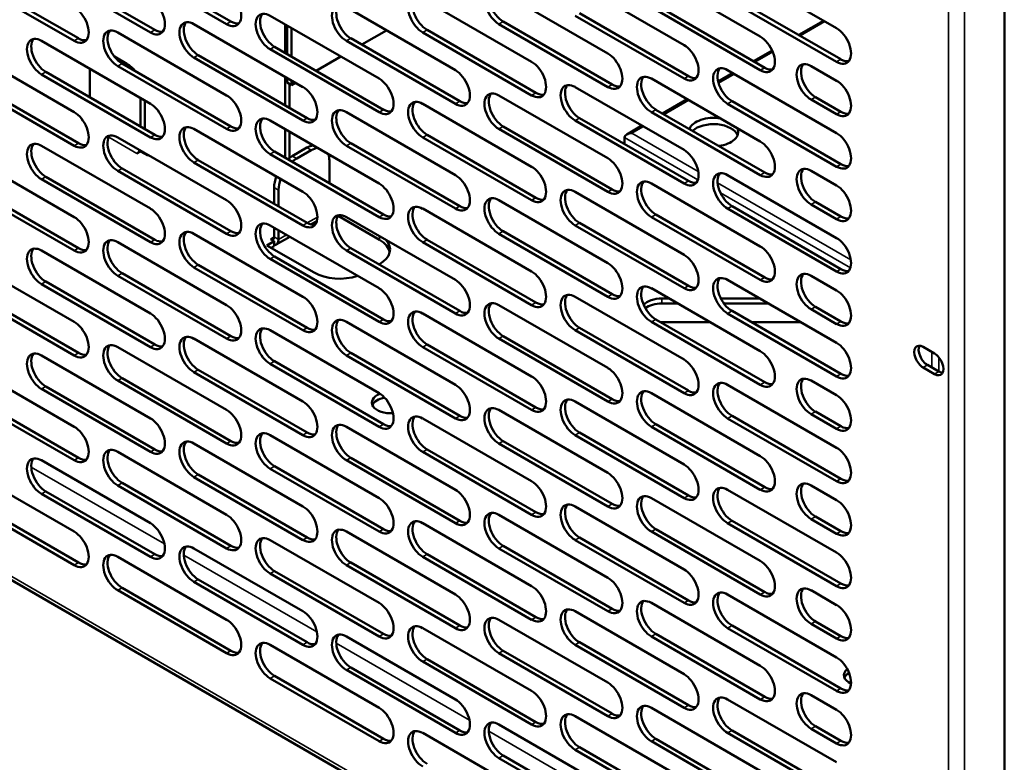
# Model space of a CAD drawing. Units: millimetres. Extents: x 65 to 5859, y 100 to 4100.
# Drawn here: x 4790 to 4944, y 2964 to 3080 of the extents above; entities that cross this region are included whole.
import ezdxf

# ---------------------------------------------------------------- set-up
doc = ezdxf.new("R2010")
doc.units = ezdxf.units.MM
doc.header["$LTSCALE"] = 20
doc.layers.add('Visible (ISO)', color=7, linetype='Continuous', lineweight=50)
doc.layers.add('Visible Narrow (ISO)', color=7, linetype='Continuous', lineweight=35)

msp = doc.modelspace()

# ---------------------------------------------------------------- linework, layer by layer
at = {"layer": 'Visible (ISO)'}
for p, q in [((4943.63, 3142.28), (4943.63, 2915.42)), ((4794.28, 3088.29), (4811.26, 3078.49)), ((4822.46, 3079.41), (4805.49, 3089.21)), ((4806.16, 3089.6), (4823.13, 3079.8)), ((4900.52, 3088.55), (4917.49, 3078.75)), ((4782.41, 3086.98), (4799.38, 3077.19)), ((4810.58, 3078.1), (4793.61, 3087.9)), ((4888.64, 3087.25), (4905.61, 3077.45)), ((4798.7, 3076.79), (4781.73, 3086.59)), ((4876.76, 3085.94), (4893.73, 3076.14)), ((4864.88, 3084.63), (4881.85, 3074.84)), ((4901.2, 3083.72), (4918.17, 3073.92)), ((4853, 3083.33), (4869.97, 3073.53)), ((4889.32, 3082.41), (4906.29, 3072.61)), ((4917.49, 3073.53), (4900.52, 3083.33)), ((4829.24, 3080.71), (4846.21, 3070.92)), ((4841.12, 3082.02), (4858.09, 3072.22)), ((4893.73, 3070.92), (4876.76, 3080.71)), ((4877.44, 3081.11), (4894.41, 3071.31)), ((4905.61, 3072.22), (4888.64, 3082.02)), ((4817.36, 3079.41), (4834.34, 3069.61)), ((4831.56, 3074.93), (4831.56, 3079.37)), ((4831.9, 3079.18), (4831.9, 3074.74)), ((4881.85, 3069.61), (4864.88, 3079.41)), ((4865.56, 3079.8), (4882.53, 3070)), ((4911.6, 3077.71), (4915.45, 3079.93)), ((4805.49, 3078.1), (4822.46, 3068.3)), ((4832.58, 3074.35), (4832.58, 3078.79)), ((4847.35, 3078.43), (4843.5, 3076.21)), ((4869.97, 3068.3), (4853, 3078.1)), ((4853.68, 3078.49), (4870.65, 3068.7)), ((4793.61, 3076.79), (4810.58, 3067)), ((4858.09, 3067), (4841.12, 3076.79)), ((4841.8, 3077.19), (4858.77, 3067.39)), ((4781.73, 3075.49), (4798.7, 3065.69)), ((4818.04, 3074.57), (4835.01, 3064.78)), ((4846.21, 3065.69), (4829.24, 3075.49)), ((4829.92, 3075.88), (4846.89, 3066.08)), ((4904.53, 3073.63), (4907.44, 3075.31)), ((4806.9, 3073.23), (4804.97, 3074.35)), ((4806.16, 3073.27), (4823.13, 3063.47)), ((4834.34, 3064.38), (4817.36, 3074.18)), ((4840.27, 3074.35), (4836.43, 3072.12)), ((4810.58, 3061.77), (4793.61, 3071.57)), ((4794.28, 3071.96), (4811.26, 3062.16)), ((4801.13, 3072.45), (4801.13, 3068.01)), ((4822.46, 3063.08), (4805.49, 3072.88)), ((4899.04, 3070.46), (4901.3, 3071.77)), ((4900.52, 3072.22), (4917.49, 3062.42)), ((4913.53, 3072.88), (4917.49, 3070.59)), ((4798.7, 3060.46), (4781.73, 3070.26)), ((4782.41, 3070.65), (4799.38, 3060.86)), ((4831.56, 3066.77), (4831.56, 3071.21)), ((4831.9, 3071.01), (4831.9, 3070.3)), ((4832.58, 3069.9), (4831.9, 3070.3)), ((4832.24, 3066.38), (4832.24, 3070.1)), ((4832.24, 3070.01), (4832.37, 3070.03)), ((4832.58, 3069.9), (4832.58, 3070.62)), ((4833.2, 3070.26), (4832.58, 3069.9)), ((4888.64, 3070.92), (4905.61, 3061.12)), ((4864.88, 3068.3), (4881.85, 3058.51)), ((4876.76, 3069.61), (4893.73, 3059.81)), ((4809.05, 3067.88), (4809.05, 3063.44)), ((4809.73, 3063.04), (4809.73, 3067.49)), ((4853, 3067), (4869.97, 3057.2)), ((4890.39, 3065.47), (4894.23, 3067.69)), ((4917.49, 3057.2), (4900.52, 3067)), ((4901.2, 3067.39), (4918.17, 3057.59)), ((4917.49, 3065.36), (4913.53, 3067.65)), ((4914.21, 3068.04), (4918.17, 3065.76)), ((4841.12, 3065.69), (4858.09, 3055.89)), ((4905.61, 3055.89), (4888.64, 3065.69)), ((4889.32, 3066.08), (4906.29, 3056.28)), ((4829.24, 3064.38), (4846.21, 3054.59)), ((4893.73, 3054.59), (4876.76, 3064.38)), ((4877.44, 3064.78), (4894.41, 3054.98)), ((4817.36, 3063.08), (4834.34, 3053.28)), ((4831.56, 3058.6), (4831.56, 3063.04)), ((4832.24, 3058.56), (4832.24, 3062.65)), ((4853.68, 3062.16), (4870.65, 3052.37)), ((4881.85, 3053.28), (4864.88, 3063.08)), ((4865.56, 3063.47), (4882.53, 3053.67)), ((4884.79, 3062.23), (4887.16, 3063.6)), ((4805.49, 3061.77), (4822.46, 3051.97)), ((4841.8, 3060.86), (4858.77, 3051.06)), ((4869.97, 3051.97), (4853, 3061.77)), ((4884.45, 3061.77), (4884.45, 3060.73)), ((4781.73, 3059.16), (4798.7, 3049.36)), ((4793.61, 3060.46), (4810.58, 3050.67)), ((4809.05, 3059.58), (4808.48, 3059.25)), ((4808.48, 3059.25), (4808.48, 3059.26)), ((4808.48, 3059.25), (4808.48, 3059.25)), ((4810.18, 3058.93), (4809.05, 3059.58)), ((4846.21, 3049.36), (4829.24, 3059.16)), ((4829.92, 3059.55), (4846.89, 3049.75)), ((4832.69, 3058.86), (4834.96, 3060.17)), ((4833.37, 3058.47), (4835.64, 3059.78)), ((4858.09, 3050.67), (4841.12, 3060.46)), ((4810.29, 3059), (4810.18, 3058.93)), ((4834.34, 3048.05), (4817.36, 3057.85)), ((4818.04, 3058.24), (4835.01, 3048.45)), ((4838.46, 3058.15), (4838.46, 3054.62)), ((4822.46, 3046.75), (4805.49, 3056.55)), ((4806.16, 3056.94), (4823.13, 3047.14)), ((4913.53, 3056.55), (4917.49, 3054.26)), ((4810.58, 3045.44), (4793.61, 3055.24)), ((4794.28, 3055.63), (4811.26, 3045.83)), ((4888.64, 3054.59), (4905.61, 3044.79)), ((4900.52, 3055.89), (4917.49, 3046.09)), ((4798.7, 3044.13), (4781.73, 3053.93)), ((4782.41, 3054.32), (4799.38, 3044.53)), ((4829.87, 3053.97), (4829.87, 3051.42)), ((4830.55, 3051.03), (4830.55, 3053.57)), ((4876.76, 3053.28), (4893.73, 3043.48)), ((4864.88, 3051.97), (4881.85, 3042.18)), ((4914.21, 3051.71), (4918.17, 3049.43)), ((4853, 3050.67), (4869.97, 3040.87)), ((4917.49, 3040.87), (4900.52, 3050.67)), ((4901.2, 3051.06), (4918.17, 3041.26)), ((4917.49, 3049.03), (4913.53, 3051.32)), ((4836.52, 3048.72), (4835.61, 3048.19)), ((4846.27, 3045.8), (4839.81, 3049.53)), ((4841.12, 3049.36), (4858.09, 3039.56)), ((4877.44, 3048.45), (4894.41, 3038.65)), ((4905.61, 3039.56), (4888.64, 3049.36)), ((4889.32, 3049.75), (4906.29, 3039.95)), ((4829.24, 3048.05), (4846.21, 3038.26)), ((4829.87, 3047.69), (4829.87, 3046.26)), ((4830.55, 3045.87), (4830.55, 3047.3)), ((4865.56, 3047.14), (4882.53, 3037.34)), ((4893.73, 3038.26), (4876.76, 3048.05)), ((4805.49, 3045.44), (4822.46, 3035.64)), ((4817.36, 3046.75), (4834.34, 3036.95)), ((4828.73, 3044.95), (4829.86, 3045.6)), ((4829.86, 3045.6), (4829.29, 3045.93)), ((4829.29, 3045.93), (4829.29, 3045.93)), ((4829.29, 3045.93), (4829.3, 3045.93)), ((4829.29, 3045.93), (4829.29, 3045.93)), ((4829.86, 3044.82), (4829.86, 3045.6)), ((4832.31, 3046.29), (4830.18, 3045.06)), ((4869.97, 3035.64), (4853, 3045.44)), ((4853.68, 3045.83), (4870.65, 3036.04)), ((4881.85, 3036.95), (4864.88, 3046.75)), ((4793.61, 3044.13), (4810.58, 3034.34)), ((4836.09, 3040.71), (4828.73, 3044.95)), ((4829.86, 3044.82), (4829.41, 3044.56)), ((4858.09, 3034.34), (4841.12, 3044.13)), ((4841.8, 3044.53), (4858.77, 3034.73)), ((4781.73, 3042.83), (4798.7, 3033.03)), ((4846.21, 3033.03), (4829.24, 3042.83)), ((4829.92, 3043.22), (4846.89, 3033.42)), ((4834.34, 3031.72), (4817.36, 3041.52)), ((4818.04, 3041.91), (4835.01, 3032.12)), ((4846.27, 3042.01), (4846.21, 3041.98)), ((4794.28, 3039.3), (4811.26, 3029.5)), ((4822.46, 3030.42), (4805.49, 3040.22)), ((4806.16, 3040.61), (4823.13, 3030.81)), ((4900.52, 3039.56), (4917.49, 3029.76)), ((4913.53, 3040.22), (4917.49, 3037.93)), ((4798.7, 3027.8), (4781.73, 3037.6)), ((4782.41, 3037.99), (4799.38, 3028.2)), ((4810.58, 3029.11), (4793.61, 3038.91)), ((4888.64, 3038.26), (4905.61, 3028.46)), ((4876.76, 3036.95), (4893.73, 3027.15)), ((4890.27, 3036.67), (4891.38, 3036.67)), ((4899.46, 3036.67), (4905.52, 3036.67)), ((4864.88, 3035.64), (4881.85, 3025.85)), ((4892.74, 3035.89), (4890.27, 3035.89)), ((4906.88, 3035.89), (4899.95, 3035.89)), ((4901.2, 3034.73), (4918.17, 3024.93)), ((4917.49, 3032.7), (4913.53, 3034.99)), ((4914.21, 3035.38), (4918.17, 3033.1)), ((4716.83, 3034.43), (4935.6, 2908.13)), ((4841.12, 3033.03), (4858.09, 3023.23)), ((4853, 3034.34), (4869.97, 3024.54)), ((4905.61, 3023.23), (4888.64, 3033.03)), ((4889.32, 3033.42), (4906.29, 3023.62)), ((4917.49, 3024.54), (4900.52, 3034.34)), ((4829.24, 3031.72), (4846.21, 3021.93)), ((4893.73, 3021.93), (4876.76, 3031.72)), ((4877.44, 3032.12), (4894.41, 3022.32)), ((4897.78, 3032.98), (4890.27, 3032.98)), ((4911.92, 3032.98), (4904.23, 3032.98)), ((4817.36, 3030.42), (4834.34, 3020.62)), ((4881.85, 3020.62), (4864.88, 3030.42)), ((4865.56, 3030.81), (4882.53, 3021.01)), ((4805.49, 3029.11), (4822.46, 3019.31)), ((4869.97, 3019.31), (4853, 3029.11)), ((4853.68, 3029.5), (4870.65, 3019.71)), ((4930.98, 3029.13), (4932.74, 3028.12)), ((4793.61, 3027.8), (4810.58, 3018.01)), ((4829.92, 3026.89), (4846.89, 3017.09)), ((4858.09, 3018.01), (4841.12, 3027.8)), ((4841.8, 3028.2), (4858.77, 3018.4)), ((4781.73, 3026.5), (4798.7, 3016.7)), ((4818.04, 3025.58), (4835.01, 3015.79)), ((4846.21, 3016.7), (4829.24, 3026.5)), ((4932.74, 3024.91), (4930.98, 3025.93)), ((4931.66, 3026.32), (4933.42, 3025.31)), ((4822.46, 3014.09), (4805.49, 3023.89)), ((4806.16, 3024.28), (4823.13, 3014.48)), ((4834.34, 3015.39), (4817.36, 3025.19)), ((4913.53, 3023.89), (4917.49, 3021.6)), ((4810.58, 3012.78), (4793.61, 3022.58)), ((4794.28, 3022.97), (4811.26, 3013.17)), ((4900.52, 3023.23), (4917.49, 3013.43)), ((4798.7, 3011.48), (4781.73, 3021.27)), ((4782.41, 3021.66), (4799.38, 3011.87)), ((4888.64, 3021.93), (4905.61, 3012.13)), ((4864.88, 3019.31), (4881.85, 3009.52)), ((4876.76, 3020.62), (4893.73, 3010.82)), ((4853, 3018.01), (4869.97, 3008.21)), ((4917.49, 3008.21), (4900.52, 3018.01)), ((4901.2, 3018.4), (4918.17, 3008.6)), ((4917.49, 3016.37), (4913.53, 3018.66)), ((4914.21, 3019.05), (4918.17, 3016.77)), ((4841.12, 3016.7), (4858.09, 3006.9)), ((4905.61, 3006.9), (4888.64, 3016.7)), ((4889.32, 3017.09), (4906.29, 3007.29)), ((4829.24, 3015.39), (4846.21, 3005.6)), ((4893.73, 3005.6), (4876.76, 3015.39)), ((4877.44, 3015.79), (4894.41, 3005.99)), ((4817.36, 3014.09), (4834.34, 3004.29)), ((4853.68, 3013.17), (4870.65, 3003.38)), ((4881.85, 3004.29), (4864.88, 3014.09)), ((4865.56, 3014.48), (4882.53, 3004.68)), ((4805.49, 3012.78), (4822.46, 3002.98)), ((4841.8, 3011.87), (4858.77, 3002.07)), ((4869.97, 3002.98), (4853, 3012.78)), ((4781.73, 3010.17), (4798.7, 3000.37)), ((4793.61, 3011.48), (4810.58, 3001.68)), ((4846.21, 3000.37), (4829.24, 3010.17)), ((4829.92, 3010.56), (4846.89, 3000.76)), ((4858.09, 3001.68), (4841.12, 3011.48)), ((4834.34, 2999.06), (4817.36, 3008.86)), ((4818.04, 3009.25), (4835.01, 2999.46)), ((4822.46, 2997.76), (4805.49, 3007.56)), ((4806.16, 3007.95), (4823.13, 2998.15)), ((4913.53, 3007.56), (4917.49, 3005.27)), ((4810.58, 2996.45), (4793.61, 3006.25)), ((4794.28, 3006.64), (4811.26, 2996.84)), ((4888.64, 3005.6), (4905.61, 2995.8)), ((4900.52, 3006.9), (4917.49, 2997.1)), ((4798.7, 2995.15), (4781.73, 3004.94)), ((4782.41, 3005.33), (4799.38, 2995.54)), ((4876.76, 3004.29), (4893.73, 2994.49)), ((4864.88, 3002.98), (4881.85, 2993.19)), ((4917.49, 3000.04), (4913.53, 3002.33)), ((4914.21, 3002.72), (4918.17, 3000.44)), ((4853, 3001.68), (4869.97, 2991.88)), ((4917.49, 2991.88), (4900.52, 3001.68)), ((4901.2, 3002.07), (4918.17, 2992.27)), ((4841.12, 3000.37), (4858.09, 2990.57)), ((4877.44, 2999.46), (4894.41, 2989.66)), ((4905.61, 2990.57), (4888.64, 3000.37)), ((4889.32, 3000.76), (4906.29, 2990.96)), ((4817.36, 2997.76), (4834.34, 2987.96)), ((4829.24, 2999.06), (4846.21, 2989.27)), ((4881.85, 2987.96), (4864.88, 2997.76)), ((4865.56, 2998.15), (4882.53, 2988.35)), ((4893.73, 2989.27), (4876.76, 2999.06)), ((4805.49, 2996.45), (4822.46, 2986.65)), ((4869.97, 2986.65), (4853, 2996.45)), ((4853.68, 2996.84), (4870.65, 2987.05)), ((4858.09, 2985.35), (4841.12, 2995.15)), ((4841.8, 2995.54), (4858.77, 2985.74)), ((4846.21, 2984.04), (4829.24, 2993.84)), ((4829.92, 2994.23), (4846.89, 2984.43)), ((4806.16, 2991.62), (4823.13, 2981.82)), ((4834.34, 2982.73), (4817.36, 2992.53)), ((4818.04, 2992.92), (4835.01, 2983.13)), ((4822.46, 2981.43), (4805.49, 2991.23)), ((4900.52, 2990.57), (4917.49, 2980.77)), ((4913.53, 2991.23), (4917.49, 2988.94)), ((4888.64, 2989.27), (4905.61, 2979.47)), ((4876.76, 2987.96), (4893.73, 2978.16)), ((4864.88, 2986.65), (4881.85, 2976.86)), ((4901.2, 2985.74), (4918.17, 2975.94)), ((4917.49, 2983.71), (4913.53, 2986)), ((4914.21, 2986.39), (4918.17, 2984.11)), ((4841.12, 2984.04), (4858.09, 2974.24)), ((4853, 2985.35), (4869.97, 2975.55)), ((4905.61, 2974.24), (4888.64, 2984.04)), ((4889.32, 2984.43), (4906.29, 2974.63)), ((4917.49, 2975.55), (4900.52, 2985.35)), ((4829.24, 2982.73), (4846.21, 2972.94)), ((4893.73, 2972.94), (4876.76, 2982.73)), ((4877.44, 2983.13), (4894.41, 2973.33)), ((4881.85, 2971.63), (4864.88, 2981.43)), ((4865.56, 2981.82), (4882.53, 2972.02)), ((4869.97, 2970.32), (4853, 2980.12)), ((4853.68, 2980.51), (4870.65, 2970.72)), ((4829.92, 2977.9), (4846.89, 2968.1)), ((4858.09, 2969.02), (4841.12, 2978.82)), ((4841.8, 2979.21), (4858.77, 2969.41)), ((4846.21, 2967.71), (4829.24, 2977.51)), ((4913.53, 2974.9), (4917.49, 2972.61)), ((4900.52, 2974.24), (4917.49, 2964.44)), ((4876.76, 2971.63), (4893.73, 2961.83)), ((4888.64, 2972.94), (4905.61, 2963.14)), ((4864.88, 2970.32), (4881.85, 2960.53)), ((4853, 2969.02), (4869.97, 2959.22)), ((4917.49, 2959.22), (4900.52, 2969.02)), ((4901.2, 2969.41), (4918.17, 2959.61)), ((4917.49, 2967.38), (4913.53, 2969.67)), ((4914.21, 2970.06), (4918.17, 2967.78)), ((4905.61, 2957.91), (4888.64, 2967.71)), ((4889.32, 2968.1), (4906.29, 2958.3)), ((4893.73, 2956.61), (4876.76, 2966.4)), ((4877.44, 2966.8), (4894.41, 2957)), ((4881.85, 2955.3), (4864.88, 2965.1)), ((4865.56, 2965.49), (4882.53, 2955.69))]:
    msp.add_line(p, q, dxfattribs=at)
for centre, major_axis, start_param, end_param in [((4822.46, 3082.02), (1.6, -2.77), 5.497787, 8.63938), ((4853, 3080.71), (-1.6, 2.77), 5.497787, 8.63938), ((4864.88, 3082.02), (-1.6, 2.77), 5.497787, 8.63938), ((4865.56, 3082.41), (-1.6, 2.77), 0.213756, 2.356194), ((4810.58, 3080.71), (1.6, -2.77), 5.497787, 8.63938), ((4841.12, 3079.41), (-1.6, 2.77), 5.497787, 8.63938), ((4841.8, 3079.8), (-1.6, 2.77), 0.213756, 2.356194), ((4853.68, 3081.11), (-1.6, 2.77), 0.213756, 2.356194), ((4798.7, 3079.41), (1.6, -2.77), 5.497787, 8.63938), ((4829.24, 3078.1), (-1.6, 2.77), 5.497787, 8.63938), ((4829.92, 3078.49), (-1.6, 2.77), 0.213756, 2.356194), ((4817.36, 3076.79), (-1.6, 2.77), 5.497787, 8.63938), ((4818.04, 3077.19), (-1.6, 2.77), 0.213756, 2.356194), ((4823.13, 3082.41), (1.6, -2.77), 5.497787, 6.069429), ((4805.49, 3075.49), (-1.6, 2.77), 5.497787, 8.63938), ((4806.16, 3075.88), (-1.6, 2.77), 0.213756, 2.356194), ((4811.26, 3081.11), (1.6, -2.77), 5.497787, 6.069429), ((4917.49, 3076.14), (1.6, -2.77), 5.497787, 8.63938), ((4793.61, 3074.18), (-1.6, 2.77), 5.497787, 8.63938), ((4794.28, 3074.57), (-1.6, 2.77), 0.213756, 2.356194), ((4799.38, 3079.8), (1.6, -2.77), 5.497787, 6.069429), ((4893.73, 3073.53), (1.6, -2.77), 5.497787, 8.63938), ((4905.61, 3074.84), (1.6, -2.77), 5.497787, 8.63938), ((4881.85, 3072.22), (1.6, -2.77), 5.497787, 8.63938), ((4806.9, 3069.97), (-2, 3.46), 5.002853, 5.497787), ((4869.97, 3070.92), (1.6, -2.77), 5.497787, 8.63938), ((4913.53, 3070.26), (-1.6, 2.77), 5.497787, 8.63938), ((4914.21, 3070.65), (-1.6, 2.77), 0.213756, 2.356194), ((4918.17, 3076.53), (1.6, -2.77), 5.497787, 6.069429), ((4858.09, 3069.61), (1.6, -2.77), 5.497787, 8.63938), ((4888.64, 3068.3), (-1.6, 2.77), 5.497787, 8.63938), ((4900.52, 3069.61), (-1.6, 2.77), 5.497787, 8.63938), ((4901.2, 3070), (-1.6, 2.77), 0.213756, 2.356194), ((4906.29, 3075.23), (1.6, -2.77), 5.497787, 6.069429), ((4846.21, 3068.3), (1.6, -2.77), 5.497787, 8.63938), ((4876.76, 3067), (-1.6, 2.77), 5.497787, 8.63938), ((4877.44, 3067.39), (-1.6, 2.77), 0.213756, 2.356194), ((4882.53, 3072.61), (1.6, -2.77), 5.497787, 6.069429), ((4889.32, 3068.7), (-1.6, 2.77), 0.213756, 2.356194), ((4894.41, 3073.92), (1.6, -2.77), 5.497787, 6.069429), ((4917.49, 3067.98), (1.6, -2.77), 5.497787, 8.63938), ((4822.46, 3065.69), (1.6, -2.77), 5.497787, 8.63938), ((4834.34, 3067), (1.6, -2.77), 5.497787, 8.63938), ((4864.88, 3065.69), (-1.6, 2.77), 5.497787, 8.63938), ((4865.56, 3066.08), (-1.6, 2.77), 0.213756, 2.356194), ((4870.65, 3071.31), (1.6, -2.77), 5.497787, 6.069429), ((4810.58, 3064.38), (1.6, -2.77), 5.497787, 8.63938), ((4853, 3064.38), (-1.6, 2.77), 5.497787, 8.63938), ((4853.68, 3064.78), (-1.6, 2.77), 0.213756, 2.356194), ((4858.77, 3070), (1.6, -2.77), 5.497787, 6.069429), ((4798.7, 3063.08), (1.6, -2.77), 5.497787, 8.63938), ((4841.12, 3063.08), (-1.6, 2.77), 5.497787, 8.63938), ((4841.8, 3063.47), (-1.6, 2.77), 0.213756, 2.356194), ((4846.89, 3068.7), (1.6, -2.77), 5.497787, 6.069429), ((4918.17, 3068.37), (1.6, -2.77), 5.497787, 6.069429), ((4829.24, 3061.77), (-1.6, 2.77), 5.497787, 8.63938), ((4829.92, 3062.16), (-1.6, 2.77), 0.213756, 2.356194), ((4835.01, 3067.39), (1.6, -2.77), 5.497787, 6.069429), ((4898.31, 3062.59), (-3.84, 0), 4.432351, 6.070206), ((4898.31, 3061.61), (3.84, 0), 0.22281, 2.587416), ((4805.49, 3059.16), (-1.6, 2.77), 5.497787, 8.63938), ((4811.26, 3064.78), (1.6, -2.77), 5.497787, 6.069429), ((4817.36, 3060.46), (-1.6, 2.77), 5.497787, 8.63938), ((4818.04, 3060.86), (-1.6, 2.77), 0.213756, 2.356194), ((4823.13, 3066.08), (1.6, -2.77), 5.497787, 6.069429), ((4885.59, 3061.77), (1.13, 0), 1.570796, 3.141593), ((4898.31, 3062.59), (3.84, 0), 4.925369, 6.563223), ((4917.49, 3059.81), (1.6, -2.77), 5.497787, 8.63938), ((4793.61, 3057.85), (-1.6, 2.77), 5.497787, 8.63938), ((4794.28, 3058.24), (-1.6, 2.77), 0.213756, 2.356194), ((4799.38, 3063.47), (1.6, -2.77), 5.497787, 6.069429), ((4806.16, 3059.55), (-1.6, 2.77), 0.213756, 2.356194), ((4905.61, 3058.51), (1.6, -2.77), 5.497787, 8.63938), ((4808.48, 3059.91), (-0.4, -0.693), 0.785398, 1.712693), ((4808.48, 3059.91), (0.88, 1.52), 4.712389, 4.776716), ((4834.96, 3056.9), (-2, -3.46), 3.580782, 3.926991), ((4835.64, 3056.51), (2, 3.46), 0.439189, 0.785398), ((4835.64, 3056.51), (-2, -3.46), 2.356194, 2.702403), ((4893.73, 3057.2), (1.6, -2.77), 5.497787, 8.63938), ((4832.69, 3055.6), (-2, -3.46), 3.926991, 4.178231), ((4833.37, 3055.21), (2, 3.46), 0.785398, 1.036638), ((4881.85, 3055.89), (1.6, -2.77), 5.497787, 8.63938), ((4918.17, 3060.2), (1.6, -2.77), 5.497787, 6.069429), ((4869.97, 3054.59), (1.6, -2.77), 5.497787, 8.63938), ((4900.52, 3053.28), (-1.6, 2.77), 5.497787, 8.63938), ((4901.2, 3053.67), (-1.6, 2.77), 0.213756, 2.356194), ((4906.29, 3058.9), (1.6, -2.77), 5.497787, 6.069429), ((4913.53, 3053.93), (-1.6, 2.77), 5.497787, 8.63938), ((4914.21, 3054.32), (-1.6, 2.77), 0.213756, 2.356194), ((4832.69, 3055.6), (-2, -3.46), 5.013922, 5.497787), ((4833.37, 3055.21), (2, 3.46), 1.87233, 2.356194), ((4846.21, 3051.97), (1.6, -2.77), 5.497787, 8.63938), ((4858.09, 3053.28), (1.6, -2.77), 5.497787, 8.63938), ((4888.64, 3051.97), (-1.6, 2.77), 5.497787, 8.63938), ((4889.32, 3052.37), (-1.6, 2.77), 0.213756, 2.356194), ((4894.41, 3057.59), (1.6, -2.77), 5.497787, 6.069429), ((4834.34, 3050.67), (1.6, -2.77), 5.497787, 8.63938), ((4876.76, 3050.67), (-1.6, 2.77), 5.497787, 8.63938), ((4877.44, 3051.06), (-1.6, 2.77), 0.213756, 2.356194), ((4882.53, 3056.28), (1.6, -2.77), 5.497787, 6.069429), ((4917.49, 3051.65), (1.6, -2.77), 5.497787, 8.63938), ((4822.46, 3049.36), (1.6, -2.77), 5.497787, 8.63938), ((4864.88, 3049.36), (-1.6, 2.77), 5.497787, 8.63938), ((4865.56, 3049.75), (-1.6, 2.77), 0.213756, 2.356194), ((4870.65, 3054.98), (1.6, -2.77), 5.497787, 6.069429), ((4810.58, 3048.05), (1.6, -2.77), 5.497787, 8.63938), ((4853, 3048.05), (-1.6, 2.77), 5.497787, 8.63938), ((4853.68, 3048.45), (-1.6, 2.77), 0.213756, 2.356194), ((4858.77, 3053.67), (1.6, -2.77), 5.497787, 6.069429), ((4798.7, 3046.75), (1.6, -2.77), 5.497787, 8.63938), ((4829.24, 3045.44), (-1.6, 2.77), 5.497787, 8.63938), ((4829.92, 3045.83), (-1.6, 2.77), 0.213756, 2.356194), ((4835.01, 3051.06), (1.6, -2.77), 5.497787, 6.069429), ((4841.12, 3046.75), (-1.6, 2.77), 5.497787, 8.63938), ((4841.8, 3047.14), (-1.6, 2.77), 0.213756, 2.356194), ((4846.89, 3052.37), (1.6, -2.77), 5.497787, 6.069429), ((4918.17, 3052.04), (1.6, -2.77), 5.497787, 6.069429), ((4817.36, 3044.13), (-1.6, 2.77), 5.497787, 8.63938), ((4818.04, 3044.53), (-1.6, 2.77), 0.213756, 2.356194), ((4823.13, 3049.75), (1.6, -2.77), 5.497787, 6.069429), ((4805.49, 3042.83), (-1.6, 2.77), 5.497787, 8.63938), ((4806.16, 3043.22), (-1.6, 2.77), 0.213756, 2.356194), ((4811.26, 3048.45), (1.6, -2.77), 5.497787, 6.069429), ((4829.3, 3046.58), (0.4, -0.693), 5.497787, 7.068583), ((4829.3, 3046.58), (0.88, -1.52), 5.964552, 7.068583), ((4842.31, 3044.3), (5.6, 0), 5.497787, 6.774758), ((4842.31, 3043.51), (5.6, 0), 0.121517, 0.785398), ((4917.49, 3043.48), (1.6, -2.77), 5.497787, 8.63938), ((4793.61, 3041.52), (-1.6, 2.77), 5.497787, 8.63938), ((4794.28, 3041.91), (-1.6, 2.77), 0.213756, 2.356194), ((4799.38, 3047.14), (1.6, -2.77), 5.497787, 6.069429), ((4905.61, 3042.18), (1.6, -2.77), 5.497787, 8.63938), ((4893.73, 3040.87), (1.6, -2.77), 5.497787, 8.63938), ((4840.05, 3042.99), (5.6, 0), 3.926991, 5.237723), ((4869.97, 3038.26), (1.6, -2.77), 5.497787, 8.63938), ((4881.85, 3039.56), (1.6, -2.77), 5.497787, 8.63938), ((4913.53, 3037.6), (-1.6, 2.77), 5.497787, 8.63938), ((4918.17, 3043.87), (1.6, -2.77), 5.497787, 6.069429), ((4858.09, 3036.95), (1.6, -2.77), 5.497787, 8.63938), ((4900.52, 3036.95), (-1.6, 2.77), 5.497787, 8.63938), ((4901.2, 3037.34), (-1.6, 2.77), 0.213756, 2.356194), ((4906.29, 3042.57), (1.6, -2.77), 5.497787, 6.069429), ((4914.21, 3037.99), (-1.6, 2.77), 0.213756, 2.356194), ((4846.21, 3035.64), (1.6, -2.77), 5.497787, 8.63938), ((4888.64, 3035.64), (-1.6, 2.77), 5.497787, 8.63938), ((4889.32, 3036.04), (-1.6, 2.77), 0.213756, 2.356194), ((4894.41, 3041.26), (1.6, -2.77), 5.497787, 6.069429), ((4917.49, 3035.32), (1.6, -2.77), 5.497787, 8.63938), ((4834.34, 3034.34), (1.6, -2.77), 5.497787, 8.63938), ((4864.88, 3033.03), (-1.6, 2.77), 5.497787, 8.63938), ((4876.76, 3034.34), (-1.6, 2.77), 5.497787, 8.63938), ((4877.44, 3034.73), (-1.6, 2.77), 0.213756, 2.356194), ((4882.53, 3039.95), (1.6, -2.77), 5.497787, 6.069429), ((4890.27, 3034.83), (3.2, 0), 1.570796, 2.662315), ((4822.46, 3033.03), (1.6, -2.77), 5.497787, 8.63938), ((4853, 3031.72), (-1.6, 2.77), 5.497787, 8.63938), ((4853.68, 3032.12), (-1.6, 2.77), 0.213756, 2.356194), ((4858.77, 3037.34), (1.6, -2.77), 5.497787, 6.069429), ((4865.56, 3033.42), (-1.6, 2.77), 0.213756, 2.356194), ((4870.65, 3038.65), (1.6, -2.77), 5.497787, 6.069429), ((4890.27, 3034.04), (-3.2, 0), 4.712389, 5.645889), ((4798.7, 3030.42), (1.6, -2.77), 5.497787, 8.63938), ((4810.58, 3031.72), (1.6, -2.77), 5.497787, 8.63938), ((4841.12, 3030.42), (-1.6, 2.77), 5.497787, 8.63938), ((4841.8, 3030.81), (-1.6, 2.77), 0.213756, 2.356194), ((4846.89, 3036.04), (1.6, -2.77), 5.497787, 6.069429), ((4918.17, 3035.71), (1.6, -2.77), 5.497787, 6.069429), ((4829.24, 3029.11), (-1.6, 2.77), 5.497787, 8.63938), ((4829.92, 3029.5), (-1.6, 2.77), 0.213756, 2.356194), ((4835.01, 3034.73), (1.6, -2.77), 5.497787, 6.069429), ((4890.27, 3034.83), (-3.2, 0), 1.510624, 1.570796), ((4817.36, 3027.8), (-1.6, 2.77), 5.497787, 8.63938), ((4818.04, 3028.2), (-1.6, 2.77), 0.213756, 2.356194), ((4823.13, 3033.42), (1.6, -2.77), 5.497787, 6.069429), ((4805.49, 3026.5), (-1.6, 2.77), 5.497787, 8.63938), ((4806.16, 3026.89), (-1.6, 2.77), 0.213756, 2.356194), ((4811.26, 3032.12), (1.6, -2.77), 5.497787, 6.069429), ((4905.61, 3025.85), (1.6, -2.77), 5.497787, 8.63938), ((4917.49, 3027.15), (1.6, -2.77), 5.497787, 8.63938), ((4930.98, 3027.53), (-0.98, 1.7), 5.497787, 8.63938), ((4931.66, 3027.92), (-0.98, 1.7), 0.353665, 2.356194), ((4793.61, 3025.19), (-1.6, 2.77), 5.497787, 8.63938), ((4794.28, 3025.58), (-1.6, 2.77), 0.213756, 2.356194), ((4799.38, 3030.81), (1.6, -2.77), 5.497787, 6.069429), ((4893.73, 3024.54), (1.6, -2.77), 5.497787, 8.63938), ((4932.74, 3026.51), (0.98, -1.7), 5.497787, 8.63938), ((4881.85, 3023.23), (1.6, -2.77), 5.497787, 8.63938), ((4869.97, 3021.93), (1.6, -2.77), 5.497787, 8.63938), ((4913.53, 3021.27), (-1.6, 2.77), 5.497787, 8.63938), ((4914.21, 3021.66), (-1.6, 2.77), 0.213756, 2.356194), ((4918.17, 3027.54), (1.6, -2.77), 5.497787, 6.069429), ((4933.42, 3026.91), (0.98, -1.7), 5.497787, 5.929521), ((4858.09, 3020.62), (1.6, -2.77), 5.497787, 8.63938), ((4888.64, 3019.31), (-1.6, 2.77), 5.497787, 8.63938), ((4894.41, 3024.93), (1.6, -2.77), 5.497787, 6.069429), ((4900.52, 3020.62), (-1.6, 2.77), 5.497787, 8.63938), ((4901.2, 3021.01), (-1.6, 2.77), 0.213756, 2.356194), ((4906.29, 3026.24), (1.6, -2.77), 5.497787, 6.069429), ((4847.97, 3020.46), (-2.88, 0), 5.304467, 7.998271), ((4847.97, 3019.67), (-2.88, 0), 5.033723, 6.045244), ((4846.21, 3019.31), (1.6, -2.77), 5.497787, 8.63938), ((4876.76, 3018.01), (-1.6, 2.77), 5.497787, 8.63938), ((4877.44, 3018.4), (-1.6, 2.77), 0.213756, 2.356194), ((4882.53, 3023.62), (1.6, -2.77), 5.497787, 6.069429), ((4889.32, 3019.71), (-1.6, 2.77), 0.213756, 2.356194), ((4917.49, 3018.99), (1.6, -2.77), 5.497787, 8.63938), ((4822.46, 3016.7), (1.6, -2.77), 5.497787, 8.63938), ((4834.34, 3018.01), (1.6, -2.77), 5.497787, 8.63938), ((4864.88, 3016.7), (-1.6, 2.77), 5.497787, 8.63938), ((4865.56, 3017.09), (-1.6, 2.77), 0.213756, 2.356194), ((4870.65, 3022.32), (1.6, -2.77), 5.497787, 6.069429), ((4810.58, 3015.39), (1.6, -2.77), 5.497787, 8.63938), ((4853, 3015.39), (-1.6, 2.77), 5.497787, 8.63938), ((4853.68, 3015.79), (-1.6, 2.77), 0.213756, 2.356194), ((4858.77, 3021.01), (1.6, -2.77), 5.497787, 6.069429), ((4798.7, 3014.09), (1.6, -2.77), 5.497787, 8.63938), ((4841.12, 3014.09), (-1.6, 2.77), 5.497787, 8.63938), ((4841.8, 3014.48), (-1.6, 2.77), 0.213756, 2.356194), ((4846.89, 3019.71), (1.6, -2.77), 5.497787, 6.069429), ((4918.17, 3019.38), (1.6, -2.77), 5.497787, 6.069429), ((4829.24, 3012.78), (-1.6, 2.77), 5.497787, 8.63938), ((4829.92, 3013.17), (-1.6, 2.77), 0.213756, 2.356194), ((4835.01, 3018.4), (1.6, -2.77), 5.497787, 6.069429), ((4805.49, 3010.17), (-1.6, 2.77), 5.497787, 8.63938), ((4806.16, 3010.56), (-1.6, 2.77), 0.213756, 2.356194), ((4811.26, 3015.79), (1.6, -2.77), 5.497787, 6.069429), ((4817.36, 3011.48), (-1.6, 2.77), 5.497787, 8.63938), ((4818.04, 3011.87), (-1.6, 2.77), 0.213756, 2.356194), ((4823.13, 3017.09), (1.6, -2.77), 5.497787, 6.069429), ((4917.49, 3010.82), (1.6, -2.77), 5.497787, 8.63938), ((4793.61, 3008.86), (-1.6, 2.77), 5.497787, 8.63938), ((4794.28, 3009.25), (-1.6, 2.77), 0.213756, 2.356194), ((4799.38, 3014.48), (1.6, -2.77), 5.497787, 6.069429), ((4905.61, 3009.52), (1.6, -2.77), 5.497787, 8.63938), ((4893.73, 3008.21), (1.6, -2.77), 5.497787, 8.63938), ((4881.85, 3006.9), (1.6, -2.77), 5.497787, 8.63938), ((4918.17, 3011.21), (1.6, -2.77), 5.497787, 6.069429), ((4869.97, 3005.6), (1.6, -2.77), 5.497787, 8.63938), ((4900.52, 3004.29), (-1.6, 2.77), 5.497787, 8.63938), ((4901.2, 3004.68), (-1.6, 2.77), 0.213756, 2.356194), ((4906.29, 3009.91), (1.6, -2.77), 5.497787, 6.069429), ((4913.53, 3004.94), (-1.6, 2.77), 5.497787, 8.63938), ((4914.21, 3005.33), (-1.6, 2.77), 0.213756, 2.356194), ((4846.21, 3002.98), (1.6, -2.77), 5.497787, 8.63938), ((4858.09, 3004.29), (1.6, -2.77), 5.497787, 8.63938), ((4888.64, 3002.98), (-1.6, 2.77), 5.497787, 8.63938), ((4889.32, 3003.38), (-1.6, 2.77), 0.213756, 2.356194), ((4894.41, 3008.6), (1.6, -2.77), 5.497787, 6.069429), ((4834.34, 3001.68), (1.6, -2.77), 5.497787, 8.63938), ((4876.76, 3001.68), (-1.6, 2.77), 5.497787, 8.63938), ((4877.44, 3002.07), (-1.6, 2.77), 0.213756, 2.356194), ((4882.53, 3007.29), (1.6, -2.77), 5.497787, 6.069429), ((4917.49, 3002.66), (1.6, -2.77), 5.497787, 8.63938), ((4822.46, 3000.37), (1.6, -2.77), 5.497787, 8.63938), ((4853, 2999.06), (-1.6, 2.77), 5.497787, 8.63938), ((4864.88, 3000.37), (-1.6, 2.77), 5.497787, 8.63938), ((4865.56, 3000.76), (-1.6, 2.77), 0.213756, 2.356194), ((4870.65, 3005.99), (1.6, -2.77), 5.497787, 6.069429), ((4810.58, 2999.06), (1.6, -2.77), 5.497787, 8.63938), ((4841.12, 2997.76), (-1.6, 2.77), 5.497787, 8.63938), ((4853.68, 2999.46), (-1.6, 2.77), 0.213756, 2.356194), ((4858.77, 3004.68), (1.6, -2.77), 5.497787, 6.069429), ((4798.7, 2997.76), (1.6, -2.77), 5.497787, 8.63938), ((4829.24, 2996.45), (-1.6, 2.77), 5.497787, 8.63938), ((4829.92, 2996.84), (-1.6, 2.77), 0.213756, 2.356194), ((4835.01, 3002.07), (1.6, -2.77), 5.497787, 6.069429), ((4841.8, 2998.15), (-1.6, 2.77), 0.213756, 2.356194), ((4846.89, 3003.38), (1.6, -2.77), 5.497787, 6.069429), ((4918.17, 3003.05), (1.6, -2.77), 5.497787, 6.069429), ((4817.36, 2995.15), (-1.6, 2.77), 5.497787, 8.63938), ((4818.04, 2995.54), (-1.6, 2.77), 0.213756, 2.356194), ((4823.13, 3000.76), (1.6, -2.77), 5.497787, 6.069429), ((4805.49, 2993.84), (-1.6, 2.77), 5.497787, 8.63938), ((4806.16, 2994.23), (-1.6, 2.77), 0.213756, 2.356194), ((4811.26, 2999.46), (1.6, -2.77), 5.497787, 6.069429), ((4917.49, 2994.49), (1.6, -2.77), 5.497787, 8.63938), ((4799.38, 2998.15), (1.6, -2.77), 5.497787, 6.069429), ((4905.61, 2993.19), (1.6, -2.77), 5.497787, 8.63938), ((4881.85, 2990.57), (1.6, -2.77), 5.497787, 8.63938), ((4893.73, 2991.88), (1.6, -2.77), 5.497787, 8.63938), ((4869.97, 2989.27), (1.6, -2.77), 5.497787, 8.63938), ((4913.53, 2988.61), (-1.6, 2.77), 5.497787, 8.63938), ((4918.17, 2994.88), (1.6, -2.77), 5.497787, 6.069429), ((4858.09, 2987.96), (1.6, -2.77), 5.497787, 8.63938), ((4900.52, 2987.96), (-1.6, 2.77), 5.497787, 8.63938), ((4901.2, 2988.35), (-1.6, 2.77), 0.213756, 2.356194), ((4906.29, 2993.58), (1.6, -2.77), 5.497787, 6.069429), ((4914.21, 2989.01), (-1.6, 2.77), 0.213756, 2.356194), ((4846.21, 2986.65), (1.6, -2.77), 5.497787, 8.63938), ((4876.76, 2985.35), (-1.6, 2.77), 5.497787, 8.63938), ((4888.64, 2986.65), (-1.6, 2.77), 5.497787, 8.63938), ((4889.32, 2987.05), (-1.6, 2.77), 0.213756, 2.356194), ((4894.41, 2992.27), (1.6, -2.77), 5.497787, 6.069429), ((4917.49, 2986.33), (1.6, -2.77), 5.497787, 8.63938), ((4834.34, 2985.35), (1.6, -2.77), 5.497787, 8.63938), ((4864.88, 2984.04), (-1.6, 2.77), 5.497787, 8.63938), ((4870.65, 2989.66), (1.6, -2.77), 5.497787, 6.069429), ((4877.44, 2985.74), (-1.6, 2.77), 0.213756, 2.356194), ((4882.53, 2990.96), (1.6, -2.77), 5.497787, 6.069429), ((4822.46, 2984.04), (1.6, -2.77), 5.497787, 8.63938), ((4853, 2982.73), (-1.6, 2.77), 5.497787, 8.63938), ((4853.68, 2983.13), (-1.6, 2.77), 0.213756, 2.356194), ((4858.77, 2988.35), (1.6, -2.77), 5.497787, 6.069429), ((4865.56, 2984.43), (-1.6, 2.77), 0.213756, 2.356194), ((4841.12, 2981.43), (-1.6, 2.77), 5.497787, 8.63938), ((4841.8, 2981.82), (-1.6, 2.77), 0.213756, 2.356194), ((4846.89, 2987.05), (1.6, -2.77), 5.497787, 6.069429), ((4918.17, 2986.72), (1.6, -2.77), 5.497787, 6.069429), ((4829.24, 2980.12), (-1.6, 2.77), 5.497787, 8.63938), ((4829.92, 2980.51), (-1.6, 2.77), 0.213756, 2.356194), ((4835.01, 2985.74), (1.6, -2.77), 5.497787, 6.069429), ((4823.13, 2984.43), (1.6, -2.77), 5.497787, 6.069429), ((4905.61, 2976.86), (1.6, -2.77), 5.497787, 8.63938), ((4917.49, 2978.16), (1.6, -2.77), 5.497787, 8.63938), ((4893.73, 2975.55), (1.6, -2.77), 5.497787, 8.63938), ((4921.51, 2978), (-2.88, 0), 5.665087, 7.197045), ((4921.51, 2977.21), (-2.88, 0), 5.51442, 6.045244), ((4881.85, 2974.24), (1.6, -2.77), 5.497787, 8.63938), ((4869.97, 2972.94), (1.6, -2.77), 5.497787, 8.63938), ((4900.52, 2971.63), (-1.6, 2.77), 5.497787, 8.63938), ((4913.53, 2972.28), (-1.6, 2.77), 5.497787, 8.63938), ((4914.21, 2972.68), (-1.6, 2.77), 0.213756, 2.356194), ((4918.17, 2978.55), (1.6, -2.77), 5.497787, 6.069429), ((4858.09, 2971.63), (1.6, -2.77), 5.497787, 8.63938), ((4888.64, 2970.32), (-1.6, 2.77), 5.497787, 8.63938), ((4889.32, 2970.72), (-1.6, 2.77), 0.213756, 2.356194), ((4894.41, 2975.94), (1.6, -2.77), 5.497787, 6.069429), ((4901.2, 2972.02), (-1.6, 2.77), 0.213756, 2.356194), ((4906.29, 2977.25), (1.6, -2.77), 5.497787, 6.069429), ((4846.21, 2970.32), (1.6, -2.77), 5.497787, 8.63938), ((4876.76, 2969.02), (-1.6, 2.77), 5.497787, 8.63938), ((4877.44, 2969.41), (-1.6, 2.77), 0.213756, 2.356194), ((4882.53, 2974.63), (1.6, -2.77), 5.497787, 6.069429), ((4917.49, 2970), (1.6, -2.77), 5.497787, 8.63938), ((4864.88, 2967.71), (-1.6, 2.77), 5.497787, 8.63938), ((4865.56, 2968.1), (-1.6, 2.77), 0.213756, 2.356194), ((4870.65, 2973.33), (1.6, -2.77), 5.497787, 6.069429), ((4853, 2966.4), (-1.6, 2.77), 5.497787, 8.63938), ((4853.68, 2966.8), (-1.6, 2.77), 0.213756, 2.356194), ((4858.77, 2972.02), (1.6, -2.77), 5.497787, 6.069429), ((4846.89, 2970.72), (1.6, -2.77), 5.497787, 6.069429), ((4918.17, 2970.39), (1.6, -2.77), 5.497787, 6.069429)]:
    msp.add_ellipse(centre, major_axis=major_axis, ratio=0.57735, start_param=start_param, end_param=end_param, dxfattribs=at)
at = {"layer": 'Visible Narrow (ISO)'}
for p, q in [((4937.4, 3141.96), (4937.4, 2908.56)), ((4934.91, 2909.21), (4934.91, 3141.3)), ((4822.46, 3079.41), (4823.13, 3079.8)), ((4864.88, 3079.41), (4865.56, 3079.8)), ((4911.83, 3077.58), (4915.68, 3079.8)), ((4810.58, 3078.1), (4811.26, 3078.49)), ((4853, 3078.1), (4853.68, 3078.49)), ((4798.7, 3076.79), (4799.38, 3077.19)), ((4841.12, 3076.79), (4841.8, 3077.19)), ((4817.36, 3074.18), (4818.04, 3074.57)), ((4829.24, 3075.49), (4829.92, 3075.88)), ((4904.76, 3073.5), (4907.54, 3075.1)), ((4805.49, 3072.88), (4806.16, 3073.27)), ((4806.9, 3073.23), (4806.56, 3073.04)), ((4917.49, 3073.53), (4918.17, 3073.92)), ((4793.61, 3071.57), (4794.28, 3071.96)), ((4899.1, 3070.23), (4901.54, 3071.63)), ((4905.61, 3072.22), (4906.29, 3072.61)), ((4881.85, 3069.61), (4882.53, 3070)), ((4893.73, 3070.92), (4894.41, 3071.31)), ((4869.97, 3068.3), (4870.65, 3068.7)), ((4858.09, 3067), (4858.77, 3067.39)), ((4890.62, 3065.33), (4894.47, 3067.55)), ((4900.52, 3067), (4901.2, 3067.39)), ((4913.53, 3067.65), (4914.21, 3068.04)), ((4846.21, 3065.69), (4846.89, 3066.08)), ((4888.64, 3065.69), (4889.32, 3066.08)), ((4917.49, 3065.36), (4918.17, 3065.76)), ((4834.34, 3064.38), (4835.01, 3064.78)), ((4876.76, 3064.38), (4877.44, 3064.78)), ((4810.58, 3061.77), (4811.26, 3062.16)), ((4822.46, 3063.08), (4823.13, 3063.47)), ((4853, 3061.77), (4853.68, 3062.16)), ((4864.88, 3063.08), (4865.56, 3063.47)), ((4885.59, 3062.42), (4887.4, 3063.47)), ((4895.95, 3056.44), (4885.59, 3062.42)), ((4798.7, 3060.46), (4799.38, 3060.86)), ((4808.48, 3059.26), (4804.09, 3061.79)), ((4841.12, 3060.46), (4841.8, 3060.86)), ((4884.45, 3061.77), (4895.89, 3055.17)), ((4808.48, 3059.26), (4808.48, 3059.25)), ((4829.24, 3059.16), (4829.92, 3059.55)), ((4834.96, 3060.17), (4835.64, 3059.78)), ((4817.36, 3057.85), (4818.04, 3058.24)), ((4833.37, 3058.47), (4832.69, 3058.86)), ((4917.49, 3057.2), (4918.17, 3057.59)), ((4805.49, 3056.55), (4806.16, 3056.94)), ((4905.61, 3055.89), (4906.29, 3056.28)), ((4793.61, 3055.24), (4794.28, 3055.63)), ((4893.73, 3054.59), (4894.41, 3054.98)), ((4919.71, 3042.72), (4898.95, 3054.71)), ((4829.87, 3053.97), (4830.55, 3053.57)), ((4881.85, 3053.28), (4882.53, 3053.67)), ((4899.39, 3053.15), (4919.65, 3041.45)), ((4869.97, 3051.97), (4870.65, 3052.37)), ((4913.53, 3051.32), (4914.21, 3051.71)), ((4858.09, 3050.67), (4858.77, 3051.06)), ((4900.52, 3050.67), (4901.2, 3051.06)), ((4834.34, 3048.05), (4835.01, 3048.45)), ((4835.01, 3048.45), (4836.6, 3049.36)), ((4846.21, 3049.36), (4846.89, 3049.75)), ((4876.76, 3048.05), (4877.44, 3048.45)), ((4888.64, 3049.36), (4889.32, 3049.75)), ((4917.49, 3049.03), (4918.17, 3049.43)), ((4822.46, 3046.75), (4823.13, 3047.14)), ((4864.88, 3046.75), (4865.56, 3047.14)), ((4810.58, 3045.44), (4811.26, 3045.83)), ((4829.3, 3045.93), (4829.87, 3046.26)), ((4829.3, 3045.93), (4829.3, 3045.92)), ((4829.87, 3046.26), (4830.55, 3045.87)), ((4830.55, 3045.87), (4831.79, 3046.58)), ((4846.27, 3046.39), (4846.27, 3045.8)), ((4853, 3045.44), (4853.68, 3045.83)), ((4798.7, 3044.13), (4799.38, 3044.53)), ((4841.12, 3044.13), (4841.8, 3044.53)), ((4829.24, 3042.83), (4829.92, 3043.22)), ((4817.36, 3041.52), (4818.04, 3041.91)), ((4917.49, 3040.87), (4918.17, 3041.26)), ((4793.61, 3038.91), (4794.28, 3039.3)), ((4805.49, 3040.22), (4806.16, 3040.61)), ((4905.61, 3039.56), (4906.29, 3039.95)), ((4893.73, 3038.26), (4894.41, 3038.65)), ((4881.85, 3036.95), (4882.53, 3037.34)), ((4890.27, 3036.67), (4890.27, 3035.89)), ((4716.87, 3035.01), (4934.83, 2909.17)), ((4858.09, 3034.34), (4858.77, 3034.73)), ((4869.97, 3035.64), (4870.65, 3036.04)), ((4900.52, 3034.34), (4901.2, 3034.73)), ((4913.53, 3034.99), (4914.21, 3035.38)), ((4846.21, 3033.03), (4846.89, 3033.42)), ((4888.64, 3033.03), (4889.32, 3033.42)), ((4917.49, 3032.7), (4918.17, 3033.1)), ((4834.34, 3031.72), (4835.01, 3032.12)), ((4876.76, 3031.72), (4877.44, 3032.12)), ((4822.46, 3030.42), (4823.13, 3030.81)), ((4864.88, 3030.42), (4865.56, 3030.81)), ((4810.58, 3029.11), (4811.26, 3029.5)), ((4853, 3029.11), (4853.68, 3029.5)), ((4798.7, 3027.8), (4799.38, 3028.2)), ((4829.24, 3026.5), (4829.92, 3026.89)), ((4841.12, 3027.8), (4841.8, 3028.2)), ((4932.31, 3025.94), (4932.31, 3028.36)), ((4933.44, 3027.48), (4933.44, 3025.29)), ((4817.36, 3025.19), (4818.04, 3025.58)), ((4930.98, 3025.93), (4931.66, 3026.32)), ((4805.49, 3023.89), (4806.16, 3024.28)), ((4917.49, 3024.54), (4918.17, 3024.93)), ((4932.74, 3024.91), (4933.42, 3025.31)), ((4793.61, 3022.58), (4794.28, 3022.97)), ((4893.73, 3021.93), (4894.41, 3022.32)), ((4905.61, 3023.23), (4906.29, 3023.62)), ((4881.85, 3020.62), (4882.53, 3021.01)), ((4869.97, 3019.31), (4870.65, 3019.71)), ((4858.09, 3018.01), (4858.77, 3018.4)), ((4900.52, 3018.01), (4901.2, 3018.4)), ((4913.53, 3018.66), (4914.21, 3019.05)), ((4846.21, 3016.7), (4846.89, 3017.09)), ((4888.64, 3016.7), (4889.32, 3017.09)), ((4917.49, 3016.37), (4918.17, 3016.77)), ((4834.34, 3015.39), (4835.01, 3015.79)), ((4876.76, 3015.39), (4877.44, 3015.79)), ((4810.58, 3012.78), (4811.26, 3013.17)), ((4822.46, 3014.09), (4823.13, 3014.48)), ((4853, 3012.78), (4853.68, 3013.17)), ((4864.88, 3014.09), (4865.56, 3014.48)), ((4798.7, 3011.48), (4799.38, 3011.87)), ((4841.12, 3011.48), (4841.8, 3011.87)), ((4792.02, 3010.43), (4812.77, 2998.45)), ((4829.24, 3010.17), (4829.92, 3010.56)), ((4817.36, 3008.86), (4818.04, 3009.25)), ((4917.49, 3008.21), (4918.17, 3008.6)), ((4805.49, 3007.56), (4806.16, 3007.95)), ((4905.61, 3006.9), (4906.29, 3007.29)), ((4793.61, 3006.25), (4794.28, 3006.64)), ((4893.73, 3005.6), (4894.41, 3005.99)), ((4881.85, 3004.29), (4882.53, 3004.68)), ((4869.97, 3002.98), (4870.65, 3003.38)), ((4913.53, 3002.33), (4914.21, 3002.72)), ((4858.09, 3001.68), (4858.77, 3002.07)), ((4900.52, 3001.68), (4901.2, 3002.07)), ((4834.34, 2999.06), (4835.01, 2999.46)), ((4846.21, 3000.37), (4846.89, 3000.76)), ((4876.76, 2999.06), (4877.44, 2999.46)), ((4888.64, 3000.37), (4889.32, 3000.76)), ((4917.49, 3000.04), (4918.17, 3000.44)), ((4822.46, 2997.76), (4823.13, 2998.15)), ((4864.88, 2997.76), (4865.56, 2998.15)), ((4810.58, 2996.45), (4811.26, 2996.84)), ((4815.78, 2996.71), (4836.53, 2984.74)), ((4853, 2996.45), (4853.68, 2996.84)), ((4798.7, 2995.15), (4799.38, 2995.54)), ((4841.12, 2995.15), (4841.8, 2995.54)), ((4829.24, 2993.84), (4829.92, 2994.23)), ((4805.49, 2991.23), (4806.16, 2991.62)), ((4817.36, 2992.53), (4818.04, 2992.92)), ((4917.49, 2991.88), (4918.17, 2992.27)), ((4905.61, 2990.57), (4906.29, 2990.96)), ((4893.73, 2989.27), (4894.41, 2989.66)), ((4869.97, 2986.65), (4870.65, 2987.05)), ((4881.85, 2987.96), (4882.53, 2988.35)), ((4858.09, 2985.35), (4858.77, 2985.74)), ((4900.52, 2985.35), (4901.2, 2985.74)), ((4913.53, 2986), (4914.21, 2986.39)), ((4846.21, 2984.04), (4846.89, 2984.43)), ((4888.64, 2984.04), (4889.32, 2984.43)), ((4917.49, 2983.71), (4918.17, 2984.11)), ((4834.34, 2982.73), (4835.01, 2983.13)), ((4839.54, 2982.99), (4860.28, 2971.02)), ((4876.76, 2982.73), (4877.44, 2983.13)), ((4822.46, 2981.43), (4823.13, 2981.82)), ((4864.88, 2981.43), (4865.56, 2981.82)), ((4853, 2980.12), (4853.68, 2980.51)), ((4829.24, 2977.51), (4829.92, 2977.9)), ((4841.12, 2978.82), (4841.8, 2979.21)), ((4917.49, 2975.55), (4918.17, 2975.94)), ((4893.73, 2972.94), (4894.41, 2973.33)), ((4905.61, 2974.24), (4906.29, 2974.63)), ((4881.85, 2971.63), (4882.53, 2972.02)), ((4869.97, 2970.32), (4870.65, 2970.72)), ((4858.09, 2969.02), (4858.77, 2969.41)), ((4863.3, 2969.28), (4884.04, 2957.3)), ((4900.52, 2969.02), (4901.2, 2969.41)), ((4913.53, 2969.67), (4914.21, 2970.06)), ((4846.21, 2967.71), (4846.89, 2968.1)), ((4888.64, 2967.71), (4889.32, 2968.1)), ((4917.49, 2967.38), (4918.17, 2967.78)), ((4876.76, 2966.4), (4877.44, 2966.8)), ((4864.88, 2965.1), (4865.56, 2965.49))]:
    msp.add_line(p, q, dxfattribs=at)

doc.saveas('drawing.dxf')
